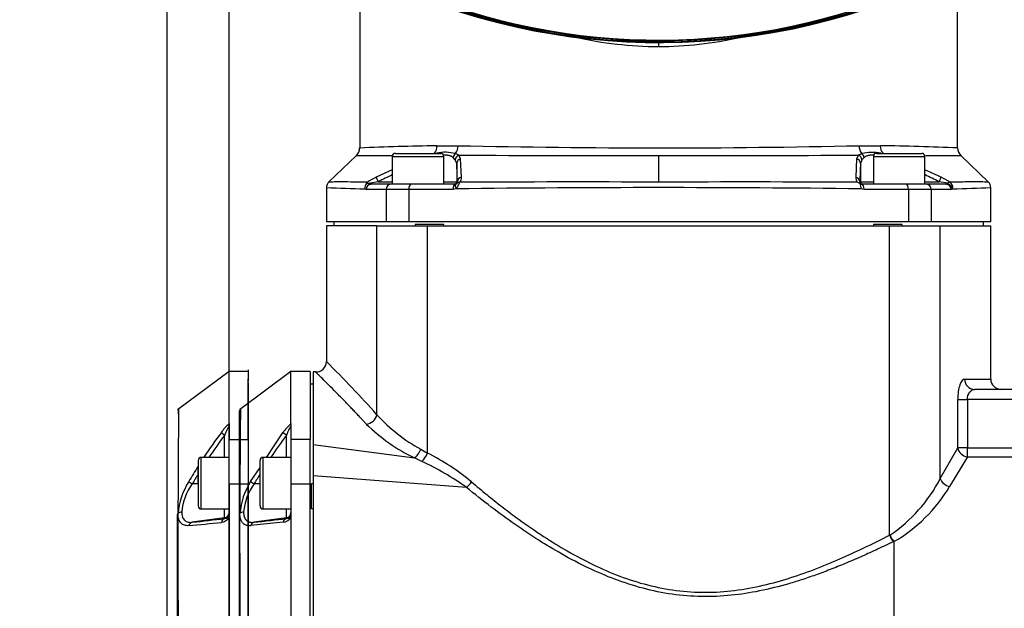
# Paper-space layout 'Sheet1' of a CAD drawing. Units: millimetres. Extents: x 0 to 210, y -3 to 297.
# Drawn here: x 134 to 154, y 120 to 131 of the extents above; entities that cross this region are included whole.
import ezdxf
from ezdxf.enums import TextEntityAlignment as Align
from ezdxf.lldxf.tags import DXFTag

# ---------------------------------------------------------------- set-up
doc = ezdxf.new("R2010")
doc.units = ezdxf.units.MM
for name, color, linetype in [('A4AFN0BS00', 7, 'Continuous'), ('Default', 7, 'Continuous'), ('DV1_Default', 7, 'Continuous')]:
    doc.layers.add(name, color=color, linetype=linetype)
doc.styles.add('SEACAD_Arial', font='arial.ttf')
tags = doc.linetypes.add('HIDDEN2', pattern=[4.7625, 3.175, -1.5875]).pattern_tags.tags
tags[6:7] = [DXFTag(74, 4), DXFTag(75, 0), DXFTag(340, '0'), DXFTag(46, 0.0), DXFTag(50, 0.0), DXFTag(44, 0.0), DXFTag(45, 0.0)]
tags[4:5] = [DXFTag(74, 4), DXFTag(75, 0), DXFTag(340, '0'), DXFTag(46, 0.0), DXFTag(50, 0.0), DXFTag(44, 0.0), DXFTag(45, 0.0)]
doc.dimstyles.new('ISO-InstDr', dxfattribs={"dimtxt": 1.92, "dimasz": 2.688, "dimexe": 0.96, "dimexo": 0.96, "dimgap": 0.48, "dimtad": 1, "dimdec": 0, "dimlfac": 10, "dimzin": 0, "dimdsep": 46, "dimtxsty": 'SEACAD_Arial', "dimblk1": '_SE_FILLED', "dimblk2": '_SE_FILLED', "dimsah": 1, "dimcen": 0.96, "dimadec": 0, "dimazin": 0, "dimtfac": 0.5, "dimtofl": 0, "dimtmove": 0, "dimatfit": 3, "dimfxl": 1, "dimtzin": 0, "dimarcsym": 0})
doc.dimstyles.new('ISO-InstDr-_', dxfattribs={"dimtxt": 2.24, "dimasz": 3.136, "dimexe": 1.12, "dimexo": 1.12, "dimgap": 0.56, "dimtad": 1, "dimdec": 0, "dimlfac": 10, "dimzin": 0, "dimdsep": 46, "dimtxsty": 'SEACAD_Arial', "dimblk1": '_SE_FILLED', "dimblk2": '_SE_FILLED', "dimsah": 1, "dimcen": 1.12, "dimadec": 0, "dimazin": 0, "dimtfac": 0.5, "dimtofl": 0, "dimtmove": 0, "dimatfit": 3, "dimfxl": 1, "dimtzin": 0, "dimarcsym": 0})

# ---------------------------------------------------------------- blocks, each defined once
blk = doc.blocks.new('SE2')
at = {"layer": 'A4AFN0BS00', "color": 7, "linetype": 'Continuous'}
for p, q in [((141.044, 131.965), (141.044, 128.522)), ((152.644, 128.531), (152.644, 131.965)), ((146.844, 130.578), (146.844, 130.498)), ((142.542, 128.575), (142.953, 128.575)), ((150.735, 128.575), (151.145, 128.575)), ((140.982, 128.386), (140.441, 127.866)), ((141.737, 128.426), (142.617, 128.426)), ((142.968, 128.392), (142.904, 128.421)), ((143.001, 128.319), (142.968, 128.392)), ((146.844, 128.387), (146.844, 127.87)), ((150.72, 128.392), (150.686, 128.318)), ((150.784, 128.421), (150.72, 128.392)), ((151.07, 128.426), (151.95, 128.426)), ((153.246, 127.866), (152.706, 128.386)), ((141.677, 128.366), (142.677, 128.366)), ((141.677, 128.366), (141.677, 127.826)), ((142.677, 127.826), (142.677, 128.366)), ((142.899, 128.301), (142.855, 128.345)), ((142.927, 128.229), (142.899, 128.301)), ((142.927, 128.229), (142.927, 127.876)), ((143.02, 127.963), (143.001, 128.319)), ((150.686, 128.318), (150.667, 127.963)), ((150.789, 128.301), (150.761, 128.229)), ((150.761, 128.229), (150.761, 127.876)), ((150.832, 128.345), (150.789, 128.301)), ((151.01, 128.366), (152.01, 128.366)), ((151.01, 128.366), (151.01, 127.826)), ((152.01, 127.826), (152.01, 128.366)), ((141.677, 128.104), (141.362, 127.963)), ((152.327, 127.963), (152.01, 128.105)), ((141.178, 127.841), (141.194, 127.869)), ((141.405, 127.876), (141.217, 127.84)), ((141.644, 127.826), (141.26, 127.826)), ((141.405, 127.876), (141.677, 127.876)), ((142.042, 127.826), (141.644, 127.826)), ((142.893, 127.826), (142.042, 127.826)), ((142.677, 127.876), (142.927, 127.876)), ((142.893, 127.826), (142.914, 127.83)), ((142.94, 127.876), (142.927, 127.876)), ((142.932, 127.845), (142.94, 127.876)), ((150.75, 127.841), (150.695, 127.869)), ((150.761, 127.876), (150.747, 127.876)), ((150.747, 127.876), (150.759, 127.84)), ((150.761, 127.876), (151.01, 127.876)), ((151.646, 127.826), (150.794, 127.826)), ((152.043, 127.826), (151.646, 127.826)), ((152.01, 127.876), (152.284, 127.876)), ((152.427, 127.826), (152.043, 127.826)), ((152.448, 127.845), (152.284, 127.876)), ((152.427, 127.826), (152.452, 127.83)), ((140.4, 127.765), (140.4, 127.096)), ((141.167, 127.726), (141.143, 127.739)), ((141.555, 127.726), (141.167, 127.726)), ((141.555, 127.726), (141.555, 127.096)), ((141.996, 127.726), (141.555, 127.726)), ((142.856, 127.726), (141.996, 127.726)), ((141.996, 127.726), (141.996, 127.096)), ((142.918, 127.739), (142.856, 127.726)), ((150.831, 127.726), (150.769, 127.739)), ((151.691, 127.726), (150.831, 127.726)), ((151.691, 127.726), (151.691, 127.096)), ((152.132, 127.726), (151.691, 127.726)), ((152.52, 127.726), (152.132, 127.726)), ((152.132, 127.726), (152.132, 127.096)), ((152.545, 127.739), (152.52, 127.726)), ((153.288, 127.096), (153.288, 127.765)), ((141.555, 127.096), (140.4, 127.096)), ((140.544, 127.096), (140.544, 127.018)), ((141.996, 127.096), (141.555, 127.096)), ((151.691, 127.096), (141.996, 127.096)), ((142.121, 127.048), (142.121, 127.018)), ((142.674, 127.048), (142.121, 127.048)), ((142.674, 127.018), (142.674, 127.048)), ((151.014, 127.048), (151.014, 127.018)), ((151.566, 127.048), (151.014, 127.048)), ((151.566, 127.018), (151.566, 127.048)), ((152.132, 127.096), (151.691, 127.096)), ((153.288, 127.096), (152.132, 127.096)), ((153.144, 127.018), (153.144, 127.096)), ((141.379, 127.018), (140.4, 127.018)), ((140.4, 127.018), (140.4, 124.386)), ((141.379, 127.018), (142.362, 127.018)), ((141.379, 123.357), (141.379, 127.018)), ((142.362, 127.018), (151.325, 127.018)), ((142.362, 122.613), (142.362, 127.018)), ((151.325, 127.018), (152.308, 127.018)), ((151.325, 121.016), (151.325, 127.018)), ((152.308, 127.018), (153.288, 127.018)), ((152.308, 122.117), (152.308, 127.018)), ((153.288, 124.048), (153.288, 127.018)), ((139.71, 124.192), (138.712, 123.449)), ((140.08, 124.192), (139.696, 124.192)), ((139.71, 123.185), (139.71, 124.192)), ((140.08, 124.192), (140.08, 122.872)), ((140.185, 124.187), (140.14, 124.19)), ((152.78, 124.048), (153.288, 124.048)), ((140.14, 123.948), (140.08, 123.948)), ((153.8, 123.848), (152.97, 123.848)), ((152.646, 122.71), (152.646, 123.648)), ((152.646, 123.648), (152.834, 123.648)), ((152.834, 123.648), (152.834, 122.71)), ((153.8, 123.648), (152.834, 123.648)), ((138.71, 121.417), (138.71, 123.423)), ((139.71, 123.185), (139.71, 123.175)), ((139.71, 123.175), (139.71, 123.146)), ((139.71, 123.146), (139.71, 122.872)), ((139.238, 122.528), (139.56, 123.014)), ((139.624, 122.528), (139.624, 122.96)), ((140.08, 122.872), (139.71, 122.872)), ((139.71, 122.872), (139.71, 122.007)), ((140.08, 122.007), (140.08, 122.872)), ((140.14, 122.78), (142.105, 122.518)), ((152.308, 122.117), (152.646, 122.71)), ((152.834, 122.71), (152.646, 122.71)), ((152.834, 122.539), (152.834, 122.71)), ((152.834, 122.71), (153.8, 122.71)), ((139.11, 121.588), (139.11, 122.468)), ((139.17, 121.528), (139.17, 122.528)), ((139.71, 122.528), (139.17, 122.528)), ((142.248, 122.451), (142.105, 122.518)), ((152.834, 122.539), (152.49, 121.962)), ((152.834, 122.539), (153.8, 122.539)), ((138.928, 122.059), (139.11, 122.334)), ((143.116, 121.944), (140.14, 122.172)), ((139.11, 122.015), (138.996, 122.015)), ((140.08, 122.007), (139.71, 122.007)), ((139.71, 122.007), (139.71, 121.371)), ((140.08, 111.089), (140.08, 122.007)), ((140.11, 122.022), (140.14, 122.022)), ((140.11, 121.528), (140.11, 122.022)), ((139.17, 121.528), (139.71, 121.528)), ((139.624, 121.357), (139.624, 121.528)), ((140.14, 121.528), (140.11, 121.528)), ((138.71, 111.679), (138.71, 121.417)), ((138.72, 121.438), (138.718, 121.436)), ((139.624, 121.357), (138.996, 121.268)), ((139.624, 121.34), (139.624, 121.357)), ((139.71, 121.371), (139.71, 121.348)), ((139.71, 121.348), (139.71, 111.748)), ((139.56, 121.268), (138.928, 121.204)), ((151.325, 121.016), (151.331, 121.02)), ((151.408, 120.897), (151.398, 120.892)), ((151.41, 120.893), (151.408, 120.897)), ((151.41, 120.893), (151.41, 117.914))]:
    blk.add_line(p, q, dxfattribs=at)
for centre, radius, start, end in [((146.844, 143.376), 12.8, 241.1564, 293.2546), ((146.844, 143.372), 12.78, 241.1666, 293.106), ((146.844, 143.395), 12.783, 244.5896, 292.2688), ((146.843, 143.179), 12.555, 244.166, 290.6682), ((146.883, 138.064), 7.566, 257.3576, 269.6996), ((146.782, 138.15), 7.652, 270.4619, 282.3132), ((143.34, 75.409), 53.171, 90.8595, 92.4754), ((142.312, 128.567), 0.231, 320.8392, 1.8207), ((142.703, 128.571), 0.25, 323.31, 0.9398), ((147.215, 333.312), 204.781, 268.80746, 269.89604), ((146.359, 345.289), 216.759, 270.12816, 271.15676), ((150.985, 128.57), 0.25, 179.0717, 216.618), ((150.318, 74.398), 54.183, 87.5397, 89.1248), ((151.376, 128.568), 0.231, 178.1739, 219.2492), ((140.843, 128.531), 0.2, 313.6525, 359.9873), ((141.322, 226.448), 98.062, 269.80174, 270.20177), ((141.737, 128.366), 0.06, 90, 180), ((142.698, 127.61), 0.837, 75.7472, 101.2141), ((142.617, 128.366), 0.06, 0, 90), ((145.559, 610.973), 482.588, 269.69236, 270.15248), ((148.147, 614.021), 485.636, 269.84626, 270.30355), ((150.991, 127.552), 0.894, 79.4563, 103.3935), ((151.07, 128.366), 0.06, 90, 180), ((151.95, 128.366), 0.06, 0, 90), ((152.366, 226.448), 98.062, 269.79774, 270.19826), ((152.844, 128.531), 0.2, 180.0127, 226.3475), ((109.809, 126.767), 33.15, 1.9177, 2.5294), ((184.953, 126.724), 34.226, 177.4802, 178.0713), ((145.412, 120.008), 8.83, 115.0334, 116.9935), ((148.393, 120.272), 8.542, 62.8995, 64.9327), ((140.55, 127.762), 0.15, 133.9112, 180), ((141.273, 127.751), 0.131, 136.3067, 185.1675), ((141.19, 127.633), 0.209, 82.5129, 93.202), ((142.31, 126.074), 2.114, 116.6524, 121.8553), ((141.259, 127.895), 0.0693, 232.7708, 270.5847), ((142.896, 127.873), 0.0461, 293.2404, 322.9082), ((142.881, 127.954), 0.139, 322.7151, 3.8192), ((145.217, -1439.607), 1567.478, 89.940532, 90.081317), ((148.495, -1156.775), 1284.646, 89.901874, 90.073659), ((150.816, 127.957), 0.149, 177.5704, 215.9684), ((151.748, 127.979), 1.007, 187.8583, 193.8033), ((150.794, 127.878), 0.0519, 226.7488, 270.0357), ((151.449, 126.21), 1.961, 57.8171, 63.3917), ((152.423, 127.729), 0.0966, 357.954, 87.8033), ((152.434, 127.719), 0.113, 10.1649, 80.5886), ((152.433, 127.77), 0.116, 344.3807, 58.8645), ((153.138, 127.762), 0.15, 0, 46.0888), ((142.027, 167.899), 40.17, 267.6782, 268.7385), ((147.189, -267.217), 394.979, 90.05016, 90.61957), ((146.457, -269.235), 396.997, 89.37753, 89.94414), ((151.661, 167.888), 40.159, 271.2617, 272.3219), ((140.2, 124.386), 0.2, 265.8097, 0), ((122.016, 105.921), 26.056, 42.0023, 45.1264), ((153.488, 124.048), 0.2, 180, 270), ((138.759, 123.423), 0.0484, 152.6232, 180.3533), ((143.754, 125.502), 3.201, 222.082, 241.595), ((140.114, 122.647), 0.665, 127.4069, 146.5223), ((143.617, 125.652), 3.48, 225.3788, 244.251), ((147.816, 116.834), 10.229, 143.2115, 146.1625), ((158.944, 152.151), 33.874, 240.4383, 240.6919), ((139.17, 122.468), 0.06, 90, 180), ((140.32, 118.592), 4.509, 50.0844, 63.0742), ((140.136, 117.84), 5.071, 54.0149, 65.3929), ((147.816, 116.834), 10.229, 148.3573, 149.5682), ((149.659, 123.494), 2.986, 304.0463, 332.5323), ((140.06, 121.333), 1.344, 147.3435, 175.549), ((139.873, 121.373), 1.087, 143.7726, 174.842), ((139.374, 122.675), 0.76, 234.1211, 240.2425), ((149.872, 123.527), 3.05, 300.2858, 329.133), ((139.17, 121.588), 0.06, 180, 270), ((138.739, 121.416), 0.0284, 137.2689, 178.8752), ((-806.879, 116.543), 945.609, 359.704143, 0.296436), ((138.798, 121.362), 0.109, 93.6397, 135.7255), ((127.852, 221.551), 100.899, 276.3412, 276.70007), ((139.54, 121.458), 0.191, 275.8484, 332.8111), ((139.615, 121.435), 0.0953, 275.5251, 0.9794), ((151.769, 121.211), 0.478, 203.6081, 221.0385)]:
    blk.add_arc(centre, radius, start, end, dxfattribs=at)
for centre, major_axis, ratio, start_param, end_param in [((142.946, 128.345), (0.0618, 0.0787), 0.858547, 1.221679, 2.163901), ((142.995, 128.301), (0.0701, 0.0713), 0.930197, 1.094666, 2.311829), ((150.693, 128.301), (-0.0701, 0.0713), 0.929577, 3.972244, 5.187019), ((150.742, 128.345), (-0.0617, 0.0787), 0.85806, 4.120522, 5.060924), ((143.027, 128.229), (-0.0999, -0.0045), 0.931898, 4.930088, 6.235052), ((150.661, 128.229), (0.0999, -0.0045), 0.931334, 0.047942, 1.351901), ((141.26, 127.726), (0, 0.1), 0.928563, 0, 1.570796), ((141.406, 127.876), (-0.0453, 0.0892), 0.015561, 0.202018, 1.562894), ((141.644, 127.726), (0, 0.1), 0.892448, 0, 1.570796), ((142.042, 127.726), (0, 0.1), 0.451151, 0, 1.570796), ((142.877, 127.876), (0, 0.05), 0.999848, 3.141593, 4.712389), ((143.011, 127.783), (-0.0795, 0.0607), 0.777416, 5.452743, 6.261418), ((143.04, 127.876), (-0.0999, -0.0034), 0.890623, 4.884454, 6.244797), ((150.647, 127.876), (0.0999, -0.0034), 0.891504, 0.038535, 1.399411), ((150.811, 127.876), (0, 0.05), 0.999848, 1.570796, 3.141593), ((150.794, 127.726), (0, 0.1), 0.371176, 4.712389, 6.283185), ((151.646, 127.726), (0, 0.1), 0.451151, 4.712389, 6.283185), ((152.043, 127.726), (0, 0.1), 0.892448, 4.712389, 6.283185), ((152.282, 127.876), (0.0455, 0.0891), 0.015546, 4.720322, 6.080665), ((152.447, 127.783), (0.054, 0.0841), 0.381825, 0.204423, 1.013035), ((152.97, 124.048), (0, -0.2), 0.95273, 4.712389, 6.283185), ((141.197, 123.357), (0.147, 0.135), 0.827199, 3.929325, 5.446719), ((139.638, 122.958), (-0.0803, 0.0597), 0.069671, 0.270586, 1.448483), ((142.135, 122.687), (0.092, 0.178), 0.43978, 3.749174, 4.934931), ((152.834, 122.71), (-0.172, 0.103), 0.817473, 0.632239, 2.026037), ((142.279, 122.613), (-0.091, -0.178), 0.378482, 0.656015, 1.761299), ((152.49, 122.117), (0.175, -0.098), 0.728846, 3.796622, 5.099828), ((143.146, 122.051), (-0.128, -0.154), 0.265775, 1.036831, 1.78887), ((139.638, 121.241), (-0.0116, 0.0993), 0.800637, 0.028849, 1.206747), ((139.61, 121.456), (0.1, 0), 0.999848, 4.852015, 6.283185), ((139.01, 121.17), (-0.0106, 0.0994), 0.862794, 0.037888, 1.128804), ((151.408, 121.016), (0.09, -0.179), 0.37961, 4.524491, 5.273541)]:
    blk.add_ellipse(centre, major_axis=major_axis, ratio=ratio, start_param=start_param, end_param=end_param, dxfattribs=at)
for points, knots in [([(142.855, 128.345), (142.852, 128.347), (142.846, 128.353), (142.835, 128.36), (142.824, 128.366), (142.812, 128.372), (142.8, 128.377), (142.786, 128.381), (142.772, 128.384), (142.757, 128.387), (142.741, 128.389), (142.725, 128.39), (142.703, 128.391), (142.685, 128.39), (142.674, 128.389), (142.674, 128.389)], [0, 0, 0, 0, 0.0443506, 0.088764, 0.1332927, 0.1779886, 0.2229034, 0.2680876, 0.3135913, 0.3594632, 0.4057508, 0.4525006, 0.4997576, 0.5861375, 0.586789, 0.586789, 0.586789, 0.586789]), ([(151.013, 128.389), (151.008, 128.39), (150.997, 128.39), (150.975, 128.391), (150.949, 128.39), (150.92, 128.386), (150.894, 128.379), (150.871, 128.37), (150.85, 128.359), (150.838, 128.349), (150.832, 128.345)], [0.4162485, 0.4162485, 0.4162485, 0.4162485, 0.4525006, 0.4997576, 0.5861375, 0.6709193, 0.7543901, 0.8368511, 0.9186143, 1, 1, 1, 1]), ([(141.194, 127.869), (140.951, 127.871), (140.765, 127.871), (140.575, 127.871), (140.526, 127.871), (140.462, 127.87), (140.446, 127.87), (140.446, 127.87), (140.446, 127.87), (140.446, 127.87)], [0, 0, 0, 0, 0.25, 0.25, 0.375, 0.375, 0.5, 0.5, 0.5001264, 0.5001264, 0.5001264, 0.5001264]), ([(142.893, 127.826), (142.884, 127.827), (142.863, 127.805), (142.855, 127.749), (142.856, 127.726)], [0, 0, 0, 0, 0.503038, 1, 1, 1, 1]), ([(142.918, 127.739), (142.91, 127.759), (142.899, 127.805), (142.907, 127.828), (142.914, 127.83)], [0, 0, 0, 0, 0.496974, 1, 1, 1, 1]), ([(152.452, 127.83), (152.455, 127.831), (152.459, 127.832), (152.462, 127.837), (152.458, 127.842), (152.452, 127.844), (152.448, 127.845)], [0, 0, 0, 0, 0.271609, 0.458838, 0.667288, 1, 1, 1, 1]), ([(153.242, 127.87), (153.242, 127.87), (153.225, 127.87), (153.162, 127.871), (153.115, 127.871), (152.989, 127.871), (152.911, 127.871), (152.725, 127.871), (152.616, 127.87), (152.493, 127.869)], [0.5001264, 0.5001264, 0.5001264, 0.5001264, 0.625, 0.625, 0.75, 0.75, 0.875, 0.875, 1, 1, 1, 1]), ([(140.14, 124.19), (140.14, 124.19), (140.14, 124.19), (140.14, 124.127), (140.14, 123.76), (140.14, 123.229), (140.14, 122.78)], [0.5000006, 0.5000006, 0.5000006, 0.5000006, 0.5000022, 0.628077, 0.7561518, 1, 1, 1, 1]), ([(141.172, 123.175), (141.16, 123.188), (141.136, 123.214), (141.101, 123.252), (141.066, 123.29), (141.032, 123.326), (140.999, 123.361), (140.966, 123.395), (140.934, 123.429), (140.903, 123.462), (140.873, 123.493), (140.843, 123.524), (140.815, 123.554), (140.786, 123.583), (140.706, 123.667), (140.584, 123.791), (140.434, 123.941), (140.313, 124.062), (140.234, 124.139), (140.193, 124.178), (140.185, 124.187), (140.185, 124.187), (140.185, 124.187)], [0, 0, 0, 0, 0.0099701, 0.0198799, 0.0297298, 0.0395199, 0.0492504, 0.0589214, 0.0685333, 0.0780862, 0.0875802, 0.0970157, 0.1063928, 0.1157117, 0.1249727, 0.1881066, 0.2495259, 0.3216557, 0.3925948, 0.4460428, 0.499059, 0.4999497, 0.4999497, 0.4999497, 0.4999497]), ([(138.73, 123.463), (138.73, 123.463), (138.729, 123.381), (138.726, 123.053), (138.723, 122.64), (138.721, 122.299), (138.72, 121.975), (138.718, 121.691), (138.718, 121.513), (138.718, 121.436)], [0.4999742, 0.4999742, 0.4999742, 0.4999742, 0.6154767, 0.7488507, 0.8188632, 0.878977, 0.9291994, 0.9695387, 1, 1, 1, 1]), ([(139.71, 123.108), (139.71, 123.11), (139.71, 123.113), (139.709, 123.118), (139.708, 123.121), (139.706, 123.122), (139.704, 123.122), (139.702, 123.12), (139.698, 123.117), (139.695, 123.113), (139.691, 123.107), (139.686, 123.1), (139.681, 123.091), (139.676, 123.081), (139.67, 123.07), (139.663, 123.055), (139.655, 123.037), (139.645, 123.014), (139.635, 122.988), (139.628, 122.969), (139.624, 122.96)], [0, 0, 0, 0, 0.037493, 0.071643, 0.10322, 0.13319, 0.162681, 0.192871, 0.224864, 0.259592, 0.297784, 0.339995, 0.386632, 0.438001, 0.494327, 0.555785, 0.647472, 0.751974, 0.869446, 1, 1, 1, 1]), ([(140.14, 122.78), (140.14, 122.774), (140.14, 122.761), (140.14, 122.741), (140.14, 122.719), (140.14, 122.697), (140.14, 122.675), (140.14, 122.651), (140.14, 122.627), (140.14, 122.602), (140.14, 122.576), (140.14, 122.549), (140.14, 122.514), (140.14, 122.47), (140.14, 122.415), (140.14, 122.358), (140.14, 122.298), (140.14, 122.236), (140.14, 122.193), (140.14, 122.172)], [0, 0, 0, 0, 0.045794, 0.091551, 0.137251, 0.182877, 0.228409, 0.273831, 0.319123, 0.364267, 0.409247, 0.454045, 0.498644, 0.581392, 0.664611, 0.748191, 0.832025, 0.915998, 1, 1, 1, 1]), ([(140.14, 122.172), (140.14, 121.32), (140.14, 119.929), (140.14, 117.963), (140.14, 116.418), (140.14, 114.876), (140.14, 113.003), (140.14, 111.7), (140.14, 110.924)], [0, 0, 0, 0, 0.247505, 0.379277, 0.511048, 0.64282, 0.774592, 1, 1, 1, 1]), ([(151.398, 120.892), (151.297, 120.844), (151.097, 120.748), (150.796, 120.611), (150.501, 120.483), (150.211, 120.365), (149.926, 120.257), (149.646, 120.161), (149.275, 120.046), (148.814, 119.93), (148.249, 119.841), (147.679, 119.816), (146.913, 119.876), (146.173, 120.077), (145.471, 120.38), (144.979, 120.637), (144.506, 120.922), (144.05, 121.227), (143.582, 121.569), (143.275, 121.816), (143.116, 121.944)], [0, 0, 0, 0, 0.039393, 0.077477, 0.114282, 0.149842, 0.184192, 0.217373, 0.24943, 0.314097, 0.37476, 0.437748, 0.500079, 0.624777, 0.684845, 0.749866, 0.806695, 0.86719, 0.931559, 1, 1, 1, 1]), ([(143.214, 122.051), (143.312, 121.969), (143.504, 121.808), (143.794, 121.578), (144.139, 121.318), (144.54, 121.037), (145.172, 120.641), (146.006, 120.217), (146.927, 119.957), (147.683, 119.898), (148.25, 119.928), (148.805, 120.022), (149.343, 120.168), (149.863, 120.349), (150.353, 120.551), (150.841, 120.774), (151.156, 120.932), (151.325, 121.016)], [0, 0, 0, 0, 0.043878, 0.085696, 0.12547, 0.19032, 0.2502, 0.3752, 0.499888, 0.562827, 0.625239, 0.687779, 0.750602, 0.812978, 0.875133, 0.932934, 1, 1, 1, 1]), ([(138.928, 121.204), (138.923, 121.203), (138.912, 121.202), (138.897, 121.202), (138.882, 121.203), (138.868, 121.205), (138.854, 121.207), (138.841, 121.21), (138.829, 121.215), (138.818, 121.22), (138.807, 121.226), (138.796, 121.233), (138.787, 121.241), (138.775, 121.253), (138.762, 121.269), (138.749, 121.29), (138.739, 121.314), (138.73, 121.341), (138.724, 121.37), (138.721, 121.402), (138.72, 121.426), (138.72, 121.438)], [0, 0, 0, 0, 0.044713, 0.088697, 0.132, 0.174671, 0.216763, 0.258329, 0.299423, 0.340104, 0.38043, 0.420463, 0.460264, 0.499896, 0.573406, 0.645565, 0.71674, 0.78733, 0.857766, 0.928499, 1, 1, 1, 1]), ([(138.791, 121.47), (138.791, 121.465), (138.791, 121.454), (138.792, 121.438), (138.794, 121.422), (138.796, 121.407), (138.799, 121.393), (138.803, 121.379), (138.807, 121.366), (138.813, 121.354), (138.818, 121.343), (138.825, 121.332), (138.832, 121.322), (138.84, 121.313), (138.851, 121.302), (138.866, 121.291), (138.886, 121.28), (138.909, 121.272), (138.935, 121.268), (138.964, 121.266), (138.985, 121.268), (138.996, 121.268)], [0, 0, 0, 0, 0.0374, 0.07489, 0.112497, 0.150245, 0.188158, 0.226261, 0.264578, 0.303131, 0.341946, 0.381042, 0.420443, 0.460171, 0.500245, 0.574133, 0.651666, 0.732945, 0.818053, 0.907055, 1, 1, 1, 1])]:
    blk.add_open_spline(points, degree=3, knots=knots, dxfattribs=at)
for points in [[(142.918, 127.739), (142.929, 127.754), (142.951, 127.79), (142.979, 127.85), (142.992, 127.869)], [(152.78, 124.048), (152.748, 124.048), (152.68, 123.967), (152.646, 123.757), (152.646, 123.648)], [(152.834, 123.648), (152.834, 123.702), (152.868, 123.807), (152.938, 123.848), (152.97, 123.848)]]:
    blk.add_open_spline(points, degree=3, dxfattribs=at)
at = {"layer": 'DV1_Default', "color": 7, "linetype": 'HIDDEN2'}
for p, q in [((138.51, 124.192), (137.512, 123.449)), ((138.51, 123.185), (138.51, 124.192)), ((138.88, 124.192), (138.51, 124.192)), ((138.88, 124.229), (138.88, 124.005)), ((138.88, 122.872), (138.88, 124.05)), ((138.88, 123.975), (138.88, 124.005)), ((138.88, 123.975), (138.88, 122.872)), ((138.51, 123.185), (138.51, 123.175)), ((138.51, 123.175), (138.51, 123.108)), ((138.51, 123.146), (138.51, 122.872)), ((138.424, 122.528), (138.424, 122.96)), ((138.51, 122.872), (138.88, 122.872)), ((138.51, 122.007), (138.51, 122.872)), ((138.88, 122.872), (138.88, 122.007)), ((138.88, 122.872), (138.88, 122.007)), ((137.91, 122.468), (137.91, 121.588)), ((137.97, 121.528), (137.97, 122.528)), ((138.51, 122.528), (137.97, 122.528)), ((137.91, 122.278), (137.91, 122.314)), ((137.91, 122.273), (137.91, 122.278)), ((137.91, 122.033), (137.91, 122.273)), ((137.91, 122.015), (137.796, 122.015)), ((137.91, 122.028), (137.91, 122.033)), ((137.91, 122.023), (137.91, 122.028)), ((137.91, 122.023), (137.91, 121.783)), ((138.88, 122.007), (138.51, 122.007)), ((138.51, 122.007), (138.51, 121.436)), ((138.88, 122.007), (138.88, 111.089)), ((138.88, 111.089), (138.88, 122.007)), ((137.91, 121.778), (137.91, 121.783)), ((137.91, 121.778), (137.91, 121.742)), ((137.97, 121.528), (138.51, 121.528)), ((138.424, 121.357), (138.424, 121.528)), ((137.51, 111.679), (137.51, 121.417)), ((137.52, 121.438), (137.518, 121.436)), ((138.424, 121.357), (137.796, 121.268)), ((138.424, 121.34), (138.424, 121.357)), ((138.51, 121.437), (138.51, 121.371)), ((138.51, 121.436), (138.51, 121.371)), ((138.51, 121.348), (138.51, 121.371)), ((138.51, 121.348), (138.51, 111.748))]:
    blk.add_line(p, q, dxfattribs=at)
for centre, radius, start, end in [((138.917, 122.645), 0.668, 127.4568, 146.4724), ((146.605, 116.875), 10.279, 143.3316, 146.6292), ((146.616, 116.834), 10.229, 143.2115, 146.1626), ((137.97, 122.468), 0.06, 90, 180), ((146.605, 116.875), 10.279, 147.7697, 149.7164), ((146.616, 116.834), 10.229, 148.349, 149.5682), ((138.89, 121.323), 1.375, 147.6608, 175.2209), ((138.663, 121.376), 1.077, 143.6259, 174.9856), ((137.97, 121.588), 0.06, 180, 270), ((137.539, 121.416), 0.0285, 137.3946, 178.7495), ((-791.508, 116.548), 929.039, 359.69857, 0.30143), ((137.598, 121.362), 0.109, 93.7198, 135.7372), ((126.652, 221.551), 100.899, 276.3412, 276.70007), ((138.34, 121.458), 0.191, 275.7802, 332.8793), ((138.415, 121.435), 0.0953, 275.5642, 0.9403), ((129.555, 204.822), 84.017, 275.58282, 276.0157)]:
    blk.add_arc(centre, radius, start, end, dxfattribs=at)
for centre, major_axis, ratio, start_param, end_param in [((138.438, 122.958), (-0.0803, 0.0597), 0.069671, 0.270586, 1.448483), ((137.81, 122.013), (-0.0864, 0.0504), 0.055693, 0.350611, 1.441527), ((138.438, 121.241), (-0.0116, 0.0993), 0.800637, 0.028849, 1.206747), ((138.41, 121.456), (0.1, 0), 0.999848, 4.852015, 6.283185), ((137.81, 121.169), (-0.011, 0.0994), 0.862315, 0.034137, 1.125053)]:
    blk.add_ellipse(centre, major_axis=major_axis, ratio=ratio, start_param=start_param, end_param=end_param, dxfattribs=at)
for points, knots in [([(137.53, 123.463), (137.53, 123.463), (137.53, 123.452), (137.53, 123.409), (137.529, 123.375), (137.528, 123.243), (137.527, 123.113), (137.524, 122.769), (137.523, 122.554), (137.521, 122.174), (137.52, 122.038), (137.519, 121.75), (137.518, 121.596), (137.518, 121.436)], [0, 0, 0, 0, 0.124318, 0.124318, 0.249415, 0.249415, 0.49961, 0.49961, 0.749805, 0.749805, 0.874903, 0.874903, 1, 1, 1, 1]), ([(137.529, 123.368), (137.53, 123.394), (137.53, 123.415), (137.53, 123.451), (137.53, 123.462), (137.53, 123.463)], [0, 0, 0, 0, 0.416203, 0.416203, 1, 1, 1, 1]), ([(138.51, 123.108), (138.51, 123.115), (138.509, 123.12), (138.504, 123.123), (138.5, 123.12), (138.487, 123.104), (138.478, 123.086), (138.453, 123.034), (138.438, 122.997), (138.424, 122.96)], [0, 0, 0, 0, 0.125, 0.125, 0.25, 0.25, 0.5, 0.5, 1, 1, 1, 1]), ([(137.728, 121.204), (137.698, 121.201), (137.67, 121.203), (137.632, 121.214), (137.62, 121.219), (137.597, 121.232), (137.587, 121.241), (137.569, 121.26), (137.56, 121.271), (137.546, 121.296), (137.54, 121.311), (137.53, 121.342), (137.526, 121.359), (137.522, 121.387), (137.521, 121.397), (137.52, 121.412), (137.52, 121.417), (137.52, 121.427), (137.52, 121.432), (137.52, 121.438)], [0, 0, 0, 0, 0.25, 0.25, 0.375, 0.375, 0.5, 0.5, 0.625, 0.625, 0.75, 0.75, 0.875, 0.875, 0.9375, 0.9375, 0.96875, 0.96875, 1, 1, 1, 1]), ([(137.591, 121.47), (137.591, 121.432), (137.596, 121.399), (137.61, 121.357), (137.617, 121.345), (137.631, 121.323), (137.639, 121.313), (137.657, 121.297), (137.668, 121.29), (137.69, 121.279), (137.702, 121.275), (137.739, 121.266), (137.767, 121.265), (137.796, 121.268)], [0, 0, 0, 0, 0.25, 0.25, 0.375, 0.375, 0.5, 0.5, 0.625, 0.625, 0.75, 0.75, 1, 1, 1, 1])]:
    blk.add_open_spline(points, degree=3, knots=knots, dxfattribs=at)
blk = doc.blocks.new('DMBLK89')
at = {"layer": 'Default', "linetype": 'Continuous'}
for points in [[(134.174, 166.323), (134.174, 165.278), (137.31, 165.8)], [(141.646, 166.323), (138.51, 165.8), (141.646, 165.278)]]:
    blk.add_hatch(color=7, dxfattribs=at).paths.add_polyline_path(points)
at = {"layer": 'Default', "color": 7, "linetype": 'Continuous'}
for p, q in [((137.31, 118.496), (137.31, 166.92)), ((138.51, 118.496), (138.51, 166.92)), ((121.669, 165.8), (137.31, 165.8)), ((138.51, 165.8), (144.782, 165.8))]:
    blk.add_line(p, q, dxfattribs=at)
at = {"layer": 'Default', "color": 7, "linetype": 'Continuous', "style": 'SEACAD_Arial'}
for s, p in [('12*', (124.596, 171.288)), ('(', (122.453, 168.6)), ('0.47"', (124.596, 168.6)), (')', (132.971, 168.6))]:
    blk.add_text(s, height=2.24, dxfattribs=at).set_placement(p, align=Align.TOP_LEFT)
blk = doc.blocks.new('_SE_FILLED')
at = {"color": 0}
blk.add_line((0, 0), (-1, 0), dxfattribs=at)
blk.add_solid([(0, 0), (-1, -0.1665), (-1, 0.1665), (0, 0)], dxfattribs=at)
blk = doc.blocks.new('DMBLK110')
at = {"layer": 'Default', "linetype": 'Continuous'}
for points in [[(141.198, 166.268), (138.51, 165.82), (141.198, 165.372)], [(157.262, 166.268), (157.262, 165.372), (159.95, 165.82)]]:
    blk.add_hatch(color=7, dxfattribs=at).paths.add_polyline_path(points)
at = {"layer": 'Default', "color": 7, "linetype": 'Continuous'}
for p, q in [((138.51, 122.308), (138.51, 166.78)), ((159.95, 122.693), (159.95, 166.78)), ((138.51, 165.82), (159.95, 165.82))]:
    blk.add_line(p, q, dxfattribs=at)
at = {"layer": 'Default', "color": 7, "linetype": 'Continuous', "style": 'SEACAD_Arial'}
for s, p in [('214', (146.121, 170.524)), ('(', (144.284, 168.22)), ('8.44"', (146.121, 168.22)), (')', (153.3, 168.22))]:
    blk.add_text(s, height=1.92, dxfattribs=at).set_placement(p, align=Align.TOP_LEFT)
blk = doc.blocks.new('DMBLK111')
at = {"layer": 'Default', "linetype": 'Continuous'}
for points in [[(96.204, 144.988), (97.1, 144.988), (96.652, 147.676)], [(96.204, 119.236), (96.652, 116.548), (97.1, 119.236)]]:
    blk.add_hatch(color=7, dxfattribs=at).paths.add_polyline_path(points)
at = {"layer": 'Default', "color": 7, "linetype": 'Continuous'}
for p, q in [((145.884, 147.676), (95.692, 147.676)), ((96.652, 116.548), (96.652, 147.676)), ((136.529, 116.548), (95.692, 116.548))]:
    blk.add_line(p, q, dxfattribs=at)
at = {"layer": 'Default', "color": 7, "linetype": 'Continuous', "style": 'SEACAD_Arial'}
for s, p in [(')', (94.252, 136.933)), ('12.26"', (94.252, 128.251)), ('311', (91.948, 128.251)), ('(', (94.252, 126.415))]:
    blk.add_text(s, height=1.92, rotation=90, dxfattribs=at).set_placement(p, align=Align.TOP_LEFT)

psp = doc.layouts.new('Sheet1')

# ---------------------------------------------------------------- block references
at = {"layer": 'Default'}
psp.add_blockref('SE2', (0, 0), dxfattribs=at)

# ---------------------------------------------------------------- dimensions: what is measured, and where the dimension line sits
at = {"layer": 'Default', "color": 7, "linetype": 'Continuous'}
for base, p1, p2, angle, text, dimstyle, picture, middle, dimtype in [((137.31, 165.8), (137.31, 117.376), (138.51, 117.376), 0.0004, '\\A1;<> ', 'ISO-InstDr-_', 'DMBLK89', (134.778, 165.8), 161), ((96.652, 147.676), (137.489, 116.548), (146.844, 147.676), 90, '\\A1;<>', 'ISO-InstDr', 'DMBLK111', (96.652, 132.112), 160)]:
    dim = psp.add_linear_dim(base=base, p1=p1, p2=p2, angle=angle, text=text, dimstyle=dimstyle, override={"dimpost": '\\X'}, dxfattribs=at)
    dim.commit()
    dim.dimension.update_dxf_attribs({"geometry": picture, "text_midpoint": middle, "dimtype": dimtype})
dim = psp.add_linear_dim(base=(159.95, 165.82), p1=(138.51, 121.348), p2=(159.95, 121.733), text='\\A1;<>', dimstyle='ISO-InstDr', override={"dimpost": '\\X'}, dxfattribs=at)
dim.commit()
dim.dimension.update_dxf_attribs({"geometry": 'DMBLK110', "text_midpoint": (149.23, 165.82), "dimtype": 160})

doc.saveas('drawing.dxf')
